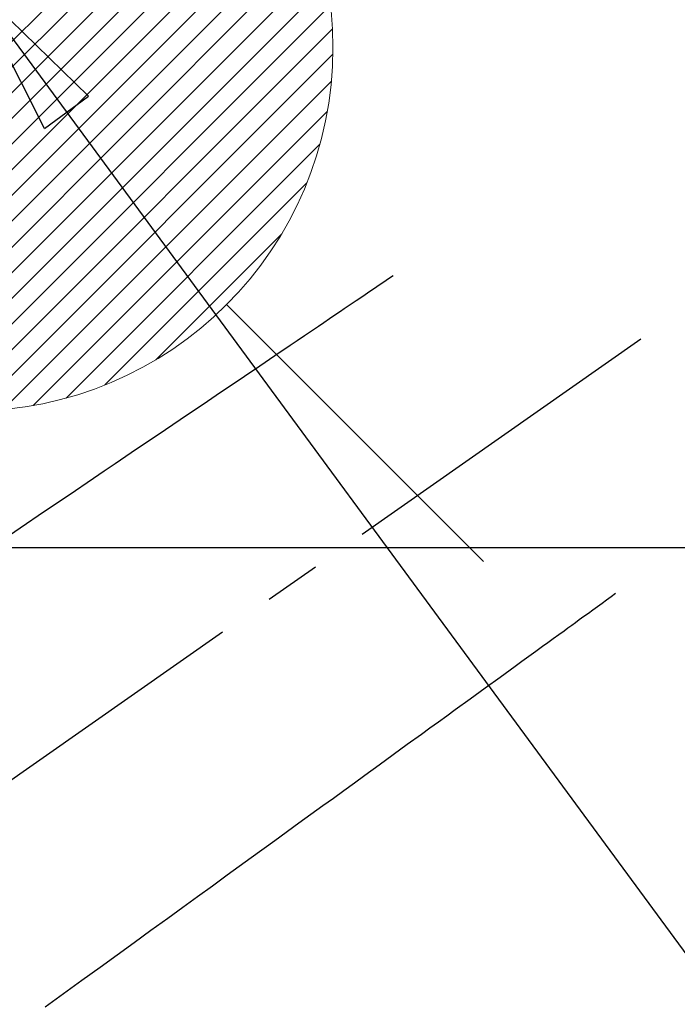
# Model space of a CAD drawing. Extents: x 0 to 26473, y -22065 to -13195.
# Drawn here: x 17224 to 17297, y -15205 to -15097 of the extents above; entities that cross this region are included whole.
import ezdxf

# ---------------------------------------------------------------- set-up
doc = ezdxf.new("R2010")
doc.units = 0
doc.header["$LTSCALE"] = 50
doc.header["$MEASUREMENT"] = 0
doc.linetypes.add('CENTER2', pattern=[1.125, 0.75, -0.125, 0.125, -0.125])
doc.linetypes.add('HIDDEN', pattern=[0.375, 0.25, -0.125])
doc.layers.get('0').update_dxf_attribs({"linetype": 'CONTINUOUS'})
for name, color, linetype in [('126-甲板', 2, 'CONTINUOUS'), ('150-機器', 8, 'CONTINUOUS'), ('160-文字', 254, 'CONTINUOUS')]:
    doc.layers.add(name, color=color, linetype=linetype)
doc.styles.add('KH001', font='txt')
doc.dimstyles.new('KH1xx030', dxfattribs={"dimscale": 30, "dimtxt": 2, "dimasz": 0.6, "dimexe": 0.3, "dimexo": 1.2, "dimgap": 0.5, "dimtad": 3, "dimdec": 1, "dimdsep": 46, "dimlunit": 6, "dimtxsty": 'KH001', "dimblk": 'DOT', "dimcen": 1, "dimdle": 1, "dimclrd": 256, "dimclre": 256, "dimclrt": 256, "dimadec": 0, "dimazin": 0, "dimtfac": 1, "dimtdec": 1, "dimtix": 1, "dimtmove": 2, "dimatfit": 3, "dimldrblk": 'CLOSEDBLANK', "dimfxl": 1, "dimtolj": 1, "dimtzin": 0, "dimlwd": -1, "dimlwe": -1, "dimarcsym": 0})

# ---------------------------------------------------------------- blocks, each defined once
blk = doc.blocks.new('F402_H')
at = {"layer": '150-機器', "color": 13, "linetype": 'CENTER2'}
blk.add_line((0, 0), (-244.02, -170.86), dxfattribs=at)
at = {"layer": '150-機器', "color": 13, "linetype": 'HIDDEN'}
for points in [[(-73.36, -25.3), (-73.88, -25.65), (-74.39, -26), (-74.9, -26.34), (-75.41, -26.69), (-75.92, -27.03), (-76.43, -27.38), (-76.94, -27.72), (-77.45, -28.07), (-77.89, -28.36), (-78.32, -28.65), (-78.75, -28.94), (-79.18, -29.24), (-79.78, -29.64), (-80.39, -30.05), (-80.99, -30.46), (-81.6, -30.87), (-82.37, -31.39), (-83.14, -31.91), (-83.92, -32.44), (-84.69, -32.96), (-86.38, -34.1), (-88.06, -35.24), (-89.75, -36.38), (-91.44, -37.52), (-92.39, -38.16), (-93.34, -38.81), (-94.29, -39.45), (-95.24, -40.09), (-96.83, -41.17), (-98.43, -42.25), (-100.02, -43.32), (-101.61, -44.4), (-102.8, -45.2), (-103.98, -46), (-105.17, -46.81), (-106.36, -47.61), (-109.05, -49.43), (-111.74, -51.25), (-114.43, -53.07), (-117.13, -54.89)], [(-48.87, -60.28), (-49.37, -60.65), (-49.87, -61.01), (-50.37, -61.37), (-50.87, -61.74), (-51.37, -62.1), (-51.87, -62.46), (-52.37, -62.82), (-52.87, -63.18), (-53.29, -63.49), (-53.71, -63.79), (-54.13, -64.1), (-54.55, -64.4), (-55.14, -64.83), (-55.73, -65.26), (-56.32, -65.69), (-56.92, -66.12), (-57.67, -66.66), (-58.43, -67.21), (-59.18, -67.76), (-59.94, -68.31), (-61.59, -69.5), (-63.23, -70.7), (-64.88, -71.89), (-66.53, -73.09), (-67.46, -73.76), (-68.39, -74.44), (-69.32, -75.11), (-70.25, -75.79), (-71.81, -76.91), (-73.36, -78.04), (-74.92, -79.17), (-76.47, -80.3), (-77.63, -81.14), (-78.79, -81.98), (-79.95, -82.82), (-81.11, -83.66), (-83.74, -85.57), (-86.38, -87.48), (-89.01, -89.38), (-91.64, -91.29), (-93.27, -92.48), (-94.91, -93.66), (-96.54, -94.84), (-98.18, -96.03), (-100.04, -97.38), (-101.9, -98.73), (-103.76, -100.08), (-105.63, -101.43), (-107.64, -102.89), (-109.66, -104.35), (-111.67, -105.81)]]:
    blk.add_lwpolyline(points, dxfattribs=at)
blk = doc.blocks.new('給湯')
at = {"layer": '160-文字', "color": 4, "linetype": 'Continuous', "lineweight": 20}
for p, q in [((-26.25, -30.18), (30.18, 26.25)), ((-24.7, -31.46), (31.46, 24.7)), ((-23.08, -32.67), (32.67, 23.08)), ((-21.39, -33.8), (33.8, 21.39)), ((-19.61, -34.86), (34.86, 19.61)), ((-17.76, -35.84), (35.84, 17.76)), ((-15.83, -36.73), (36.73, 15.83)), ((-13.81, -37.54), (37.54, 13.81)), ((-11.69, -38.25), (38.25, 11.69)), ((-9.47, -38.86), (38.86, 9.47)), ((-7.14, -39.36), (39.36, 7.14)), ((-4.68, -39.73), (39.72, 4.68)), ((-2.07, -39.95), (39.95, 2.07)), ((0.71, -39.99), (39.99, -0.71)), ((3.7, -39.83), (39.83, -3.7)), ((6.97, -39.39), (39.39, -6.97)), ((10.62, -38.56), (38.56, -10.62)), ((14.89, -37.12), (37.12, -14.89)), ((20.49, -34.35), (34.35, -20.49)), ((28.28, -28.28), (56.57, -56.57))]:
    blk.add_line(p, q, dxfattribs=at)
blk.add_circle((0, 0), 40, dxfattribs=at)
blk = doc.blocks.new('_ClosedBlank')
at = {"color": 0, "linetype": 'ByBlock', "lineweight": -2}
for p, q in [((-1, 0.1667), (0, 0)), ((-1, 0.1667), (-1, -0.1667)), ((0, 0), (-1, -0.1667))]:
    blk.add_line(p, q, dxfattribs=at)
blk = doc.blocks.new('_Dot')
at = {"color": 0, "linetype": 'ByBlock', "lineweight": -2}
blk.add_line((-0.5, 0), (-1, 0), dxfattribs=at)
at = {"color": 0, "linetype": 'ByBlock', "const_width": 0.5}
blk.add_lwpolyline([(-0.25, 0, 1), (0.25, 0, 1)], format="xyb", close=True, dxfattribs=at)

msp = doc.modelspace()

# ---------------------------------------------------------------- linework, layer by layer
at = {"layer": '126-甲板', "linetype": 'Continuous'}
msp.add_lwpolyline([(16998.89, -15155.06), (17678.89, -15155.06, -0.414214), (17688.89, -15165.06), (17688.89, -15580.06, -0.414214), (17678.89, -15590.06), (16998.89, -15590.06, -0.414214), (16988.89, -15580.06), (16988.89, -15165.06, -0.414214)], format="xyb", close=True, dxfattribs=at)

# ---------------------------------------------------------------- block references
at = {"layer": '150-機器'}
msp.add_blockref('F402_H', (17338.88, -15099.87), dxfattribs=at)
at = {"layer": '160-文字'}
msp.add_blockref('給湯', (17218.89, -15100.06), dxfattribs=at)

# ---------------------------------------------------------------- leaders
at = {"layer": '160-文字', "annotation_type": 0, "has_hookline": 1, "hookline_direction": 0, "text_width": 1398.58}
msp.add_leader([(17218.89, -15092.68), (18231.22, -16468.29), (18249.22, -16468.29)], dimstyle='KH1xx030', override={"dimgap": 0.5, "dimtad": 1}, dxfattribs=at)

doc.saveas('drawing.dxf')
